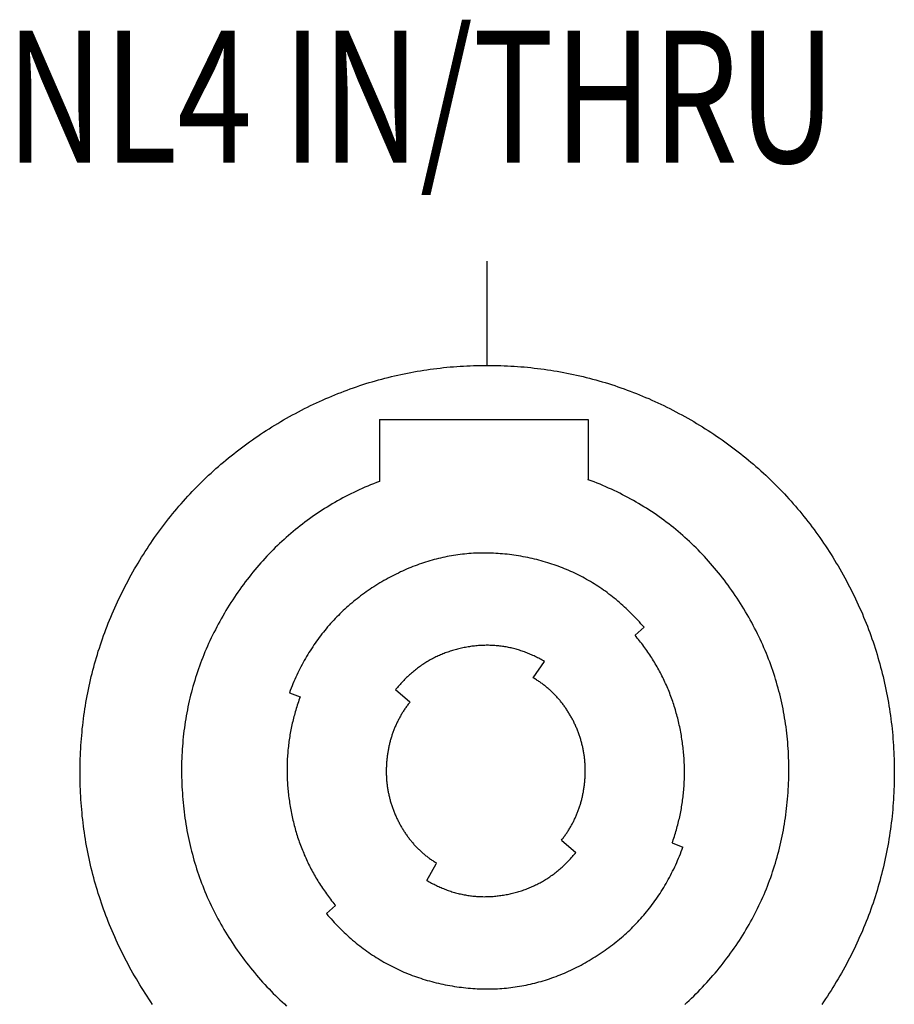
# Model space of a CAD drawing. Extents: x -399 to 3201, y -1452 to 3907.
# Drawn here: x 2567 to 2819, y 192 to 476 of the extents above; entities that cross this region are included whole.
import ezdxf
from ezdxf.enums import TextEntityAlignment as Align

# ---------------------------------------------------------------- set-up
doc = ezdxf.new("R2010")
doc.units = 0
doc.header["$LTSCALE"] = 101.6
doc.layers.add('DATA', color=7, linetype='CONTINUOUS')
doc.styles.get("Standard").update_dxf_attribs({"font": 'txt', "bigfont": 'BIGFONT.SHX'})

msp = doc.modelspace()

# ---------------------------------------------------------------- linework, layer by layer
at = {"layer": 'DATA', "color": 7, "linetype": 'CONTINUOUS'}
for p, q in [((2701.85, 376.12), (2701.85, 406.12)), ((2670.83, 360.57), (2730.87, 360.57)), ((2670.83, 360.57), (2670.83, 342.75)), ((2730.87, 360.57), (2730.87, 343.26)), ((2670.83, 342.88), (2670.83, 342.75)), ((2730.93, 343.24), (2730.87, 343.26)), ((2744.37, 298.48), (2746.96, 300.78)), ((2744.47, 298.36), (2744.47, 298.36)), ((2715.05, 286.26), (2718.34, 290.92)), ((2644.95, 281.97), (2648.05, 280.76)), ((2648.05, 280.76), (2648.05, 280.76)), ((2675.5, 282.88), (2679.64, 279.3)), ((2679.63, 279.29), (2679.64, 279.3)), ((2723.24, 239.59), (2727.37, 236.01)), ((2755.04, 238.74), (2758.12, 237.5)), ((2757.92, 236.92), (2758.12, 237.5)), ((2684.53, 227.97), (2687.21, 232.78)), ((2687.21, 232.78), (2687.3, 232.94)), ((2658.05, 220.95), (2658.22, 220.75)), ((2655.61, 218.46), (2658.22, 220.75))]:
    msp.add_line(p, q, dxfattribs=at)
at = {"layer": 'DATA', "color": 7, "linetype": 'CONTINUOUS', "flags": 128}
for points in [[(2605.62, 192.28), (2605.08, 193.08), (2604.54, 193.88), (2604.01, 194.69), (2603.48, 195.5), (2602.96, 196.32), (2602.45, 197.14), (2601.94, 197.97), (2601.43, 198.81), (2600.94, 199.65), (2600.44, 200.49), (2599.96, 201.34), (2599.48, 202.2), (2599.01, 203.05), (2598.54, 203.91), (2598.09, 204.77), (2597.64, 205.63), (2597.2, 206.49), (2596.77, 207.35), (2596.34, 208.22), (2595.92, 209.09), (2595.51, 209.96), (2595.11, 210.83), (2594.72, 211.71), (2594.33, 212.58), (2593.95, 213.46), (2593.58, 214.34), (2593.22, 215.22), (2592.86, 216.11), (2592.51, 217), (2592.17, 217.89), (2591.84, 218.78), (2591.51, 219.67), (2591.19, 220.57), (2590.88, 221.46), (2590.58, 222.36), (2590.29, 223.26), (2590, 224.17), (2589.72, 225.07), (2589.45, 225.98), (2589.18, 226.89), (2588.93, 227.8), (2588.68, 228.71), (2588.44, 229.63), (2588.2, 230.55), (2587.98, 231.47), (2587.76, 232.39), (2587.55, 233.31), (2587.34, 234.24), (2587.15, 235.17), (2586.96, 236.1), (2586.78, 237.03), (2586.61, 237.96), (2586.44, 238.9), (2586.29, 239.84), (2586.14, 240.78), (2586, 241.72), (2585.86, 242.67), (2585.74, 243.61), (2585.62, 244.56), (2585.51, 245.51), (2585.4, 246.46), (2585.31, 247.42), (2585.22, 248.38), (2585.14, 249.34), (2585.07, 250.3), (2585, 251.26), (2584.94, 252.22), (2584.89, 253.19), (2584.85, 254.16), (2584.82, 255.13), (2584.79, 256.1), (2584.77, 257.08), (2584.76, 258.06), (2584.76, 259.04), (2584.76, 260.02), (2584.77, 260.99), (2584.79, 261.97), (2584.82, 262.94), (2584.85, 263.91), (2584.89, 264.88), (2584.94, 265.85), (2585, 266.81), (2585.07, 267.78), (2585.14, 268.74), (2585.22, 269.7), (2585.31, 270.65), (2585.4, 271.61), (2585.51, 272.56), (2585.62, 273.51), (2585.74, 274.46), (2585.86, 275.41), (2586, 276.35), (2586.14, 277.29), (2586.29, 278.23), (2586.44, 279.17), (2586.61, 280.11), (2586.78, 281.04), (2586.96, 281.98), (2587.15, 282.91), (2587.34, 283.83), (2587.55, 284.76), (2587.76, 285.68), (2587.98, 286.61), (2588.2, 287.53), (2588.44, 288.44), (2588.68, 289.36), (2588.93, 290.27), (2589.18, 291.18), (2589.45, 292.09), (2589.72, 293), (2590, 293.91), (2590.29, 294.81), (2590.58, 295.71), (2590.88, 296.61), (2591.19, 297.51), (2591.51, 298.4), (2591.84, 299.3), (2592.17, 300.19), (2592.51, 301.08), (2592.86, 301.96), (2593.22, 302.85), (2593.58, 303.73), (2593.95, 304.61), (2594.33, 305.49), (2594.72, 306.37), (2595.11, 307.24), (2595.51, 308.12), (2595.92, 308.99), (2596.34, 309.85), (2596.77, 310.72), (2597.2, 311.59), (2597.64, 312.45), (2598.09, 313.31), (2598.54, 314.17), (2599.01, 315.02), (2599.48, 315.88), (2599.96, 316.73), (2600.44, 317.58), (2600.94, 318.43), (2601.43, 319.27), (2601.94, 320.1), (2602.45, 320.93), (2602.96, 321.75), (2603.48, 322.57), (2604.01, 323.39), (2604.54, 324.19), (2605.08, 324.99), (2605.62, 325.79), (2606.17, 326.58), (2606.73, 327.36), (2607.29, 328.14), (2607.85, 328.92), (2608.43, 329.68), (2609, 330.45), (2609.59, 331.2), (2610.17, 331.95), (2610.77, 332.7), (2611.37, 333.44), (2611.97, 334.17), (2612.58, 334.9), (2613.2, 335.62), (2613.82, 336.34), (2614.45, 337.05), (2615.08, 337.76), (2615.72, 338.46), (2616.37, 339.15), (2617.02, 339.84), (2617.67, 340.53), (2618.33, 341.21), (2619, 341.88), (2619.67, 342.54), (2620.35, 343.21), (2621.03, 343.86), (2621.72, 344.51), (2622.42, 345.16), (2623.12, 345.79), (2623.83, 346.43), (2624.54, 347.06), (2625.25, 347.68), (2625.98, 348.29), (2626.71, 348.9), (2627.44, 349.51), (2628.18, 350.11), (2628.93, 350.7), (2629.68, 351.29), (2630.43, 351.87), (2631.19, 352.45), (2631.96, 353.02), (2632.74, 353.59), (2633.51, 354.15), (2634.3, 354.7), (2635.09, 355.25), (2635.89, 355.8), (2636.69, 356.33), (2637.49, 356.87), (2638.31, 357.39), (2639.12, 357.91), (2639.95, 358.43), (2640.78, 358.94), (2641.61, 359.44), (2642.45, 359.94), (2643.3, 360.44), (2643.3, 360.44), (2643.3, 360.44), (2644.15, 360.92), (2645, 361.4), (2645.86, 361.87), (2646.71, 362.33), (2647.57, 362.79), (2648.43, 363.24), (2649.29, 363.68), (2650.16, 364.11), (2651.03, 364.54), (2651.89, 364.95), (2652.76, 365.36), (2653.64, 365.77), (2654.51, 366.16), (2655.39, 366.55), (2656.27, 366.93), (2657.15, 367.3), (2658.03, 367.66), (2658.92, 368.02), (2659.8, 368.37), (2660.69, 368.71), (2661.58, 369.04), (2662.48, 369.37), (2663.37, 369.68), (2664.27, 369.99), (2665.17, 370.3), (2666.07, 370.59), (2666.97, 370.88), (2667.88, 371.16), (2668.79, 371.43), (2669.7, 371.69), (2670.61, 371.95), (2671.52, 372.2), (2672.44, 372.44), (2673.36, 372.67), (2674.28, 372.9), (2675.2, 373.12), (2676.12, 373.33), (2677.05, 373.53), (2677.98, 373.73), (2678.91, 373.92), (2679.84, 374.1), (2680.77, 374.27), (2681.71, 374.43), (2682.65, 374.59), (2683.59, 374.74), (2684.53, 374.88), (2685.47, 375.01), (2686.42, 375.14), (2687.37, 375.26), (2688.32, 375.37), (2689.27, 375.47), (2690.23, 375.57), (2691.18, 375.66), (2692.14, 375.74), (2693.1, 375.81), (2694.07, 375.88), (2695.03, 375.93), (2696, 375.98), (2696.97, 376.03), (2697.94, 376.06), (2698.91, 376.09), (2699.89, 376.11), (2700.87, 376.12), (2701.85, 376.12), (2702.82, 376.12), (2703.8, 376.11), (2704.78, 376.09), (2705.75, 376.06), (2706.72, 376.03), (2707.69, 375.98), (2708.66, 375.93), (2709.62, 375.88), (2710.59, 375.81), (2711.55, 375.74), (2712.51, 375.66), (2713.46, 375.57), (2714.42, 375.47), (2715.37, 375.37), (2716.32, 375.26), (2717.27, 375.14), (2718.22, 375.01), (2719.16, 374.88), (2720.1, 374.74), (2721.04, 374.59), (2721.98, 374.43), (2722.92, 374.27), (2723.85, 374.1), (2724.78, 373.92), (2725.71, 373.73), (2726.64, 373.53), (2727.57, 373.33), (2728.49, 373.12), (2729.42, 372.9), (2730.33, 372.67), (2731.25, 372.44), (2732.17, 372.2), (2733.08, 371.95), (2733.99, 371.69), (2734.9, 371.43), (2735.81, 371.16), (2736.72, 370.88), (2737.62, 370.59), (2738.52, 370.3), (2739.42, 369.99), (2740.32, 369.68), (2741.21, 369.37), (2742.11, 369.04), (2743, 368.71), (2743.89, 368.37), (2744.77, 368.02), (2745.66, 367.66), (2746.54, 367.3), (2747.42, 366.93), (2748.3, 366.55), (2749.18, 366.16), (2750.05, 365.77), (2750.93, 365.36), (2751.8, 364.95), (2752.67, 364.54), (2753.53, 364.11), (2754.4, 363.68), (2755.26, 363.24), (2756.12, 362.79), (2756.98, 362.33), (2757.83, 361.87), (2758.69, 361.4), (2759.54, 360.92), (2760.39, 360.44), (2761.24, 359.94), (2762.08, 359.44), (2762.91, 358.94), (2763.74, 358.43), (2764.57, 357.91), (2765.38, 357.39), (2766.2, 356.87), (2767, 356.33), (2767.8, 355.8), (2768.6, 355.25), (2769.39, 354.7), (2770.18, 354.15), (2770.95, 353.59), (2771.73, 353.02), (2772.5, 352.45), (2773.26, 351.87), (2774.01, 351.29), (2774.77, 350.7), (2775.51, 350.11), (2776.25, 349.51), (2776.98, 348.9), (2777.71, 348.29), (2778.44, 347.68), (2779.15, 347.06), (2779.87, 346.43), (2780.57, 345.79), (2781.27, 345.16), (2781.97, 344.51), (2782.66, 343.86), (2783.34, 343.21), (2784.02, 342.54), (2784.69, 341.88), (2785.36, 341.21), (2786.02, 340.53), (2786.67, 339.84), (2787.32, 339.15), (2787.97, 338.46), (2788.61, 337.76), (2789.24, 337.05), (2789.87, 336.34), (2790.49, 335.62), (2791.11, 334.9), (2791.72, 334.17), (2792.32, 333.44), (2792.92, 332.7), (2793.52, 331.95), (2794.1, 331.2), (2794.69, 330.45), (2795.26, 329.68), (2795.84, 328.92), (2796.4, 328.14), (2796.96, 327.36), (2797.52, 326.58), (2798.07, 325.79), (2798.61, 324.99), (2799.15, 324.19), (2799.68, 323.39), (2800.21, 322.57), (2800.73, 321.75), (2801.24, 320.93), (2801.75, 320.1), (2802.26, 319.27), (2802.76, 318.43), (2803.25, 317.58), (2803.73, 316.73), (2804.21, 315.88), (2804.68, 315.02), (2805.15, 314.17), (2805.6, 313.31), (2806.05, 312.45), (2806.49, 311.59), (2806.92, 310.72), (2807.35, 309.85), (2807.77, 308.99), (2808.18, 308.12), (2808.58, 307.24), (2808.97, 306.37), (2809.36, 305.49), (2809.74, 304.61), (2810.11, 303.73), (2810.48, 302.85), (2810.83, 301.96), (2811.18, 301.08), (2811.52, 300.19), (2811.85, 299.3), (2812.18, 298.4), (2812.5, 297.51), (2812.81, 296.61), (2813.11, 295.71), (2813.4, 294.81), (2813.69, 293.91), (2813.97, 293), (2814.24, 292.09), (2814.51, 291.18), (2814.76, 290.27), (2815.01, 289.36), (2815.25, 288.44), (2815.49, 287.53), (2815.71, 286.61), (2815.93, 285.68), (2816.14, 284.76), (2816.35, 283.83), (2816.54, 282.91), (2816.73, 281.98), (2816.91, 281.04), (2817.08, 280.11), (2817.25, 279.17), (2817.4, 278.23), (2817.55, 277.29), (2817.69, 276.35), (2817.83, 275.41), (2817.95, 274.46), (2818.07, 273.51), (2818.18, 272.56), (2818.29, 271.61), (2818.38, 270.65), (2818.47, 269.7), (2818.55, 268.74), (2818.63, 267.78), (2818.69, 266.81), (2818.75, 265.85), (2818.8, 264.88), (2818.84, 263.91), (2818.87, 262.94), (2818.9, 261.97), (2818.92, 260.99), (2818.93, 260.02), (2818.94, 259.04), (2818.93, 258.06), (2818.92, 257.08), (2818.9, 256.1), (2818.87, 255.13), (2818.84, 254.16), (2818.8, 253.19), (2818.75, 252.22), (2818.69, 251.26), (2818.63, 250.3), (2818.55, 249.34), (2818.47, 248.38), (2818.38, 247.42), (2818.29, 246.46), (2818.18, 245.51), (2818.07, 244.56), (2817.95, 243.61), (2817.83, 242.67), (2817.69, 241.72), (2817.55, 240.78), (2817.4, 239.84), (2817.25, 238.9), (2817.08, 237.96), (2816.91, 237.03), (2816.73, 236.1), (2816.54, 235.17), (2816.35, 234.24), (2816.14, 233.31), (2815.93, 232.39), (2815.71, 231.47), (2815.49, 230.55), (2815.25, 229.63), (2815.01, 228.71), (2814.76, 227.8), (2814.51, 226.89), (2814.24, 225.98), (2813.97, 225.07), (2813.69, 224.17), (2813.4, 223.26), (2813.11, 222.36), (2812.81, 221.46), (2812.5, 220.57), (2812.18, 219.67), (2811.85, 218.78), (2811.52, 217.89), (2811.18, 217), (2810.83, 216.11), (2810.48, 215.22), (2810.11, 214.34), (2809.74, 213.46), (2809.36, 212.58), (2808.97, 211.71), (2808.58, 210.83), (2808.18, 209.96), (2807.77, 209.09), (2807.35, 208.22), (2806.92, 207.35), (2806.49, 206.49), (2806.05, 205.63), (2805.6, 204.77), (2805.15, 203.91), (2804.68, 203.05), (2804.21, 202.2), (2803.73, 201.34), (2803.25, 200.49), (2802.76, 199.65), (2802.26, 198.81), (2801.75, 197.97), (2801.24, 197.14), (2800.73, 196.32), (2800.21, 195.5), (2799.68, 194.69), (2799.15, 193.88), (2798.61, 193.08), (2798.07, 192.28)], [(2670.83, 342.75), (2669.99, 342.42), (2669.15, 342.09), (2668.32, 341.75), (2667.5, 341.41), (2666.68, 341.05), (2665.87, 340.69), (2665.06, 340.33), (2664.26, 339.95), (2663.47, 339.57), (2662.67, 339.18), (2661.89, 338.79), (2661.11, 338.39), (2660.34, 337.98), (2659.57, 337.56), (2658.81, 337.14), (2658.05, 336.71), (2657.3, 336.27), (2656.55, 335.83), (2655.81, 335.38), (2655.07, 334.92), (2654.34, 334.46), (2653.62, 333.99), (2652.9, 333.51), (2652.19, 333.02), (2651.48, 332.53), (2650.78, 332.03), (2650.08, 331.52), (2649.39, 331.01), (2648.7, 330.49), (2648.02, 329.96), (2647.35, 329.43), (2646.68, 328.89), (2646.01, 328.34), (2645.35, 327.79), (2644.7, 327.22), (2644.05, 326.66), (2643.41, 326.08), (2642.78, 325.5), (2642.14, 324.91), (2641.52, 324.31), (2640.9, 323.71), (2640.28, 323.1), (2639.67, 322.48), (2639.07, 321.86), (2638.47, 321.22), (2637.88, 320.59), (2637.29, 319.94), (2636.71, 319.29), (2636.14, 318.63), (2635.56, 317.96), (2635, 317.29), (2634.44, 316.61), (2633.89, 315.92), (2633.34, 315.23), (2632.79, 314.53), (2632.26, 313.82), (2631.72, 313.1), (2631.2, 312.38), (2630.68, 311.65), (2630.16, 310.92), (2629.65, 310.17), (2629.15, 309.43), (2628.65, 308.67), (2628.15, 307.91), (2628.15, 307.91), (2627.66, 307.13), (2627.18, 306.36), (2626.71, 305.59), (2626.25, 304.81), (2625.8, 304.03), (2625.35, 303.25), (2624.92, 302.47), (2624.49, 301.68), (2624.07, 300.89), (2623.66, 300.1), (2623.25, 299.31), (2622.86, 298.51), (2622.47, 297.71), (2622.1, 296.92), (2621.73, 296.11), (2621.37, 295.31), (2621.02, 294.5), (2620.67, 293.69), (2620.34, 292.88), (2620.01, 292.07), (2619.69, 291.25), (2619.39, 290.43), (2619.09, 289.61), (2618.79, 288.79), (2618.51, 287.96), (2618.24, 287.14), (2617.97, 286.31), (2617.71, 285.48), (2617.46, 284.64), (2617.22, 283.8), (2616.99, 282.97), (2616.77, 282.12), (2616.55, 281.28), (2616.34, 280.44), (2616.15, 279.59), (2615.96, 278.74), (2615.77, 277.88), (2615.6, 277.03), (2615.44, 276.17), (2615.28, 275.31), (2615.14, 274.45), (2615, 273.59), (2614.87, 272.72), (2614.75, 271.85), (2614.63, 270.98), (2614.53, 270.11), (2614.43, 269.23), (2614.35, 268.35), (2614.27, 267.47), (2614.2, 266.59), (2614.13, 265.71), (2614.08, 264.82), (2614.04, 263.93), (2614, 263.04), (2613.97, 262.14), (2613.95, 261.25), (2613.94, 260.35), (2613.94, 259.45), (2613.95, 258.54), (2613.96, 257.64), (2613.99, 256.73), (2614.02, 255.82), (2614.06, 254.91), (2614.11, 253.99), (2614.11, 253.99), (2614.17, 253.08), (2614.23, 252.17), (2614.31, 251.26), (2614.39, 250.36), (2614.48, 249.46), (2614.58, 248.56), (2614.68, 247.67), (2614.8, 246.77), (2614.92, 245.89), (2615.05, 245), (2615.19, 244.12), (2615.34, 243.24), (2615.49, 242.37), (2615.66, 241.5), (2615.83, 240.63), (2616.01, 239.76), (2616.2, 238.9), (2616.4, 238.05), (2616.6, 237.19), (2616.82, 236.34), (2617.04, 235.49), (2617.27, 234.65), (2617.5, 233.81), (2617.75, 232.97), (2618, 232.13), (2618.27, 231.3), (2618.54, 230.47), (2618.82, 229.65), (2619.1, 228.83), (2619.4, 228.01), (2619.7, 227.19), (2620.01, 226.38), (2620.33, 225.57), (2620.66, 224.77), (2621, 223.96), (2621.34, 223.17), (2621.7, 222.37), (2622.06, 221.58), (2622.43, 220.79), (2622.8, 220), (2623.19, 219.22), (2623.58, 218.44), (2623.98, 217.67), (2624.39, 216.9), (2624.81, 216.13), (2625.24, 215.36), (2625.67, 214.6), (2626.12, 213.84), (2626.57, 213.08), (2627.03, 212.33), (2627.49, 211.58), (2627.97, 210.84), (2628.45, 210.1), (2628.94, 209.36), (2629.44, 208.62), (2629.95, 207.89), (2630.47, 207.16), (2630.99, 206.43), (2631.53, 205.71), (2632.07, 204.99), (2632.62, 204.27), (2633.18, 203.56), (2633.74, 202.85), (2634.32, 202.15), (2634.32, 202.15), (2634.9, 201.45), (2635.48, 200.75), (2636.07, 200.07), (2636.67, 199.39), (2637.26, 198.72), (2637.87, 198.06), (2638.48, 197.4), (2639.09, 196.75), (2639.71, 196.11), (2640.33, 195.48), (2640.96, 194.86), (2641.59, 194.24), (2642.23, 193.63), (2642.87, 193.03), (2643.51, 192.43), (2644.16, 191.85)], [(2758.65, 192.28), (2759.31, 192.87), (2759.96, 193.47), (2760.6, 194.08), (2761.24, 194.7), (2761.87, 195.33), (2762.5, 195.96), (2763.13, 196.6), (2763.75, 197.25), (2764.37, 197.91), (2764.98, 198.57), (2765.58, 199.24), (2766.19, 199.92), (2766.78, 200.61), (2767.38, 201.3), (2767.96, 202.01), (2767.96, 202.01), (2768.55, 202.72), (2769.12, 203.43), (2769.68, 204.14), (2770.24, 204.86), (2770.79, 205.58), (2771.33, 206.31), (2771.86, 207.04), (2772.38, 207.77), (2772.9, 208.5), (2773.41, 209.24), (2773.9, 209.98), (2774.39, 210.73), (2774.88, 211.48), (2775.35, 212.23), (2775.81, 212.99), (2776.27, 213.75), (2776.72, 214.51), (2777.16, 215.27), (2777.59, 216.04), (2778.02, 216.82), (2778.43, 217.59), (2778.84, 218.37), (2779.24, 219.15), (2779.63, 219.94), (2780.01, 220.73), (2780.38, 221.52), (2780.75, 222.32), (2781.11, 223.12), (2781.46, 223.92), (2781.8, 224.73), (2782.13, 225.53), (2782.45, 226.35), (2782.77, 227.16), (2783.08, 227.98), (2783.38, 228.81), (2783.67, 229.63), (2783.95, 230.46), (2784.22, 231.3), (2784.49, 232.13), (2784.75, 232.97), (2785, 233.81), (2785.24, 234.66), (2785.47, 235.51), (2785.69, 236.36), (2785.91, 237.22), (2786.12, 238.08), (2786.32, 238.94), (2786.51, 239.81), (2786.69, 240.68), (2786.87, 241.56), (2787.03, 242.43), (2787.19, 243.31), (2787.34, 244.2), (2787.48, 245.08), (2787.61, 245.97), (2787.74, 246.87), (2787.86, 247.76), (2787.96, 248.66), (2788.06, 249.57), (2788.16, 250.48), (2788.24, 251.39), (2788.31, 252.3), (2788.38, 253.22), (2788.44, 254.14), (2788.44, 254.14), (2788.49, 255.06), (2788.53, 255.98), (2788.56, 256.89), (2788.59, 257.81), (2788.6, 258.72), (2788.61, 259.63), (2788.61, 260.54), (2788.6, 261.44), (2788.58, 262.34), (2788.55, 263.24), (2788.51, 264.14), (2788.47, 265.04), (2788.41, 265.93), (2788.35, 266.82), (2788.28, 267.71), (2788.2, 268.6), (2788.11, 269.48), (2788.02, 270.36), (2787.91, 271.24), (2787.8, 272.12), (2787.67, 272.99), (2787.54, 273.86), (2787.4, 274.73), (2787.25, 275.6), (2787.09, 276.47), (2786.93, 277.33), (2786.75, 278.19), (2786.57, 279.05), (2786.38, 279.9), (2786.18, 280.76), (2785.97, 281.61), (2785.75, 282.45), (2785.52, 283.3), (2785.29, 284.14), (2785.05, 284.99), (2784.79, 285.83), (2784.53, 286.66), (2784.26, 287.5), (2783.98, 288.33), (2783.7, 289.16), (2783.4, 289.99), (2783.1, 290.81), (2782.78, 291.64), (2782.46, 292.46), (2782.13, 293.27), (2781.79, 294.09), (2781.45, 294.9), (2781.09, 295.71), (2780.72, 296.52), (2780.35, 297.33), (2779.97, 298.13), (2779.58, 298.94), (2779.18, 299.74), (2778.77, 300.53), (2778.35, 301.33), (2777.93, 302.12), (2777.5, 302.91), (2777.05, 303.7), (2776.6, 304.48), (2776.14, 305.27), (2775.67, 306.05), (2775.2, 306.83), (2774.71, 307.6), (2774.22, 308.38), (2774.22, 308.38), (2773.72, 309.14), (2773.21, 309.91), (2772.7, 310.66), (2772.18, 311.41), (2771.65, 312.15), (2771.12, 312.88), (2770.59, 313.61), (2770.05, 314.33), (2769.5, 315.04), (2768.95, 315.75), (2768.4, 316.44), (2767.83, 317.13), (2767.26, 317.82), (2766.69, 318.49), (2766.11, 319.16), (2765.53, 319.83), (2764.94, 320.48), (2764.34, 321.13), (2763.74, 321.77), (2763.13, 322.4), (2762.52, 323.03), (2761.9, 323.65), (2761.28, 324.26), (2760.65, 324.87), (2760.02, 325.46), (2759.37, 326.06), (2758.73, 326.64), (2758.08, 327.22), (2757.42, 327.79), (2756.76, 328.35), (2756.09, 328.9), (2755.42, 329.45), (2754.74, 329.99), (2754.05, 330.53), (2753.36, 331.05), (2752.67, 331.57), (2751.97, 332.09), (2751.26, 332.59), (2750.55, 333.09), (2749.83, 333.58), (2749.1, 334.07), (2748.38, 334.54), (2747.64, 335.01), (2746.9, 335.48), (2746.16, 335.93), (2745.4, 336.38), (2744.65, 336.82), (2743.88, 337.26), (2743.12, 337.68), (2742.34, 338.1), (2741.56, 338.52), (2740.78, 338.92), (2739.99, 339.32), (2739.19, 339.71), (2738.39, 340.1), (2737.59, 340.47), (2736.77, 340.84), (2735.96, 341.21), (2735.13, 341.56), (2734.3, 341.91), (2733.47, 342.25), (2732.63, 342.59), (2731.78, 342.92), (2730.93, 343.24), (2730.93, 343.24)], [(2746.96, 300.79), (2746.51, 301.31), (2746.06, 301.82), (2745.61, 302.33), (2745.15, 302.83), (2744.69, 303.32), (2744.23, 303.81), (2743.76, 304.29), (2743.29, 304.77), (2742.82, 305.24), (2742.34, 305.7), (2741.86, 306.15), (2741.38, 306.6), (2740.89, 307.05), (2740.4, 307.48), (2739.91, 307.91), (2739.41, 308.34), (2738.91, 308.76), (2738.4, 309.17), (2737.9, 309.57), (2737.38, 309.97), (2736.87, 310.36), (2736.35, 310.75), (2735.83, 311.13), (2735.31, 311.5), (2734.78, 311.87), (2734.25, 312.23), (2733.71, 312.58), (2733.17, 312.93), (2732.63, 313.27), (2732.09, 313.61), (2731.54, 313.94), (2730.99, 314.26), (2730.43, 314.57), (2729.87, 314.88), (2729.31, 315.19), (2728.75, 315.48), (2728.18, 315.77), (2727.61, 316.06), (2727.03, 316.34), (2726.45, 316.61), (2725.87, 316.87), (2725.28, 317.13), (2724.69, 317.38), (2724.1, 317.63), (2723.51, 317.87), (2722.91, 318.1), (2722.3, 318.33), (2721.7, 318.55), (2721.09, 318.76), (2720.48, 318.97), (2719.86, 319.17), (2719.24, 319.37), (2718.62, 319.56), (2717.99, 319.74), (2717.36, 319.91), (2716.73, 320.08), (2716.09, 320.25), (2715.45, 320.4), (2714.81, 320.55), (2714.16, 320.7), (2713.51, 320.84), (2712.86, 320.97), (2712.2, 321.09), (2711.54, 321.21), (2711.54, 321.21), (2710.88, 321.32), (2710.21, 321.43), (2709.55, 321.53), (2708.89, 321.62), (2708.24, 321.7), (2707.58, 321.78), (2706.92, 321.85), (2706.27, 321.91), (2705.62, 321.96), (2704.96, 322.01), (2704.31, 322.05), (2703.66, 322.08), (2703.02, 322.11), (2702.37, 322.13), (2701.72, 322.14), (2701.08, 322.14), (2700.43, 322.14), (2699.79, 322.13), (2699.15, 322.11), (2698.51, 322.09), (2697.87, 322.06), (2697.23, 322.02), (2696.6, 321.97), (2695.96, 321.92), (2695.33, 321.86), (2694.7, 321.79), (2694.07, 321.71), (2693.44, 321.63), (2692.81, 321.54), (2692.18, 321.44), (2691.55, 321.34), (2690.93, 321.23), (2690.3, 321.11), (2689.68, 320.99), (2689.06, 320.85), (2688.44, 320.71), (2687.82, 320.57), (2687.2, 320.41), (2686.59, 320.25), (2685.97, 320.08), (2685.36, 319.91), (2684.74, 319.72), (2684.13, 319.53), (2683.52, 319.34), (2682.91, 319.13), (2682.3, 318.92), (2681.7, 318.7), (2681.09, 318.47), (2680.49, 318.24), (2679.88, 318), (2679.28, 317.75), (2678.68, 317.5), (2678.08, 317.23), (2677.48, 316.97), (2676.88, 316.69), (2676.29, 316.4), (2675.69, 316.11), (2675.1, 315.82), (2674.51, 315.51), (2673.92, 315.2), (2673.33, 314.88), (2672.74, 314.55), (2672.15, 314.22), (2671.56, 313.87), (2671.56, 313.87), (2670.98, 313.53), (2670.4, 313.18), (2669.83, 312.82), (2669.26, 312.46), (2668.7, 312.09), (2668.15, 311.72), (2667.6, 311.34), (2667.05, 310.96), (2666.51, 310.58), (2665.97, 310.18), (2665.44, 309.79), (2664.92, 309.39), (2664.4, 308.98), (2663.89, 308.57), (2663.38, 308.16), (2662.87, 307.74), (2662.38, 307.32), (2661.88, 306.89), (2661.4, 306.45), (2660.91, 306.01), (2660.44, 305.57), (2659.97, 305.12), (2659.5, 304.67), (2659.04, 304.21), (2658.58, 303.75), (2658.13, 303.28), (2657.69, 302.81), (2657.25, 302.33), (2656.81, 301.85), (2656.38, 301.37), (2655.96, 300.87), (2655.54, 300.38), (2655.13, 299.88), (2654.72, 299.37), (2654.32, 298.86), (2653.92, 298.35), (2653.53, 297.83), (2653.14, 297.3), (2652.76, 296.77), (2652.39, 296.24), (2652.02, 295.7), (2651.65, 295.15), (2651.29, 294.61), (2650.93, 294.05), (2650.59, 293.49), (2650.24, 292.93), (2649.9, 292.36), (2649.57, 291.79), (2649.24, 291.21), (2648.92, 290.63), (2648.6, 290.04), (2648.29, 289.45), (2647.98, 288.85), (2647.68, 288.25), (2647.38, 287.65), (2647.09, 287.03), (2646.8, 286.42), (2646.52, 285.8), (2646.25, 285.17), (2645.98, 284.54), (2645.71, 283.91), (2645.46, 283.27), (2645.2, 282.62), (2644.95, 281.97), (2644.95, 281.97)], [(2755.04, 238.74), (2755.21, 239.21), (2755.37, 239.68), (2755.53, 240.15), (2755.68, 240.62), (2755.83, 241.09), (2755.98, 241.57), (2756.12, 242.04), (2756.25, 242.51), (2756.39, 242.98), (2756.52, 243.46), (2756.64, 243.93), (2756.77, 244.41), (2756.88, 244.88), (2757, 245.36), (2757.11, 245.83), (2757.21, 246.31), (2757.32, 246.79), (2757.42, 247.26), (2757.51, 247.74), (2757.6, 248.22), (2757.69, 248.7), (2757.77, 249.17), (2757.85, 249.65), (2757.92, 250.13), (2757.99, 250.61), (2758.06, 251.09), (2758.12, 251.57), (2758.18, 252.05), (2758.24, 252.54), (2758.29, 253.02), (2758.34, 253.5), (2758.38, 253.98), (2758.42, 254.47), (2758.45, 254.95), (2758.49, 255.43), (2758.51, 255.92), (2758.54, 256.4), (2758.56, 256.89), (2758.57, 257.37), (2758.58, 257.86), (2758.59, 258.34), (2758.6, 258.83), (2758.6, 259.32), (2758.59, 259.81), (2758.58, 260.29), (2758.57, 260.78), (2758.56, 261.27), (2758.54, 261.76), (2758.51, 262.25), (2758.49, 262.74), (2758.46, 263.23), (2758.42, 263.72), (2758.38, 264.21), (2758.34, 264.7), (2758.29, 265.2), (2758.24, 265.69), (2758.18, 266.18), (2758.12, 266.67), (2758.06, 267.17), (2757.99, 267.66), (2757.92, 268.16), (2757.85, 268.65), (2757.77, 269.15), (2757.69, 269.64), (2757.69, 269.64), (2757.69, 269.64), (2757.69, 269.64), (2757.69, 269.64), (2757.6, 270.15), (2757.51, 270.66), (2757.41, 271.17), (2757.31, 271.67), (2757.21, 272.17), (2757.1, 272.67), (2756.99, 273.17), (2756.87, 273.67), (2756.75, 274.16), (2756.63, 274.66), (2756.5, 275.15), (2756.37, 275.64), (2756.24, 276.12), (2756.1, 276.61), (2755.96, 277.09), (2755.81, 277.58), (2755.66, 278.06), (2755.51, 278.53), (2755.35, 279.01), (2755.19, 279.48), (2755.03, 279.96), (2754.86, 280.43), (2754.68, 280.89), (2754.51, 281.36), (2754.33, 281.83), (2754.15, 282.29), (2753.96, 282.75), (2753.77, 283.21), (2753.57, 283.67), (2753.37, 284.12), (2753.17, 284.57), (2752.97, 285.03), (2752.76, 285.48), (2752.54, 285.92), (2752.32, 286.37), (2752.1, 286.81), (2751.88, 287.26), (2751.65, 287.7), (2751.42, 288.13), (2751.18, 288.57), (2750.94, 289), (2750.7, 289.44), (2750.45, 289.87), (2750.2, 290.3), (2749.94, 290.72), (2749.68, 291.15), (2749.42, 291.57), (2749.15, 291.99), (2748.88, 292.41), (2748.61, 292.83), (2748.33, 293.25), (2748.05, 293.66), (2747.76, 294.07), (2747.47, 294.48), (2747.18, 294.89), (2746.88, 295.3), (2746.58, 295.7), (2746.28, 296.1), (2745.97, 296.51), (2745.66, 296.9), (2745.34, 297.3), (2745.02, 297.7), (2744.7, 298.09), (2744.37, 298.48), (2744.37, 298.48)], [(2718.34, 290.92), (2718.01, 291.12), (2717.67, 291.31), (2717.34, 291.5), (2717, 291.68), (2716.66, 291.86), (2716.32, 292.04), (2715.99, 292.21), (2715.65, 292.37), (2715.31, 292.54), (2714.97, 292.7), (2714.62, 292.85), (2714.28, 293), (2713.94, 293.15), (2713.6, 293.29), (2713.25, 293.42), (2712.91, 293.56), (2712.56, 293.69), (2712.22, 293.81), (2711.87, 293.93), (2711.52, 294.05), (2711.17, 294.16), (2710.82, 294.27), (2710.48, 294.37), (2710.13, 294.47), (2709.77, 294.57), (2709.42, 294.66), (2709.07, 294.74), (2708.72, 294.83), (2708.36, 294.91), (2708.01, 294.98), (2707.66, 295.05), (2707.3, 295.12), (2706.94, 295.18), (2706.59, 295.24), (2706.23, 295.29), (2705.87, 295.34), (2705.51, 295.38), (2705.15, 295.42), (2704.79, 295.46), (2704.43, 295.49), (2704.07, 295.52), (2703.71, 295.54), (2703.35, 295.56), (2702.98, 295.58), (2702.62, 295.59), (2702.26, 295.6), (2701.89, 295.6), (2701.52, 295.6), (2701.16, 295.59), (2700.79, 295.58), (2700.42, 295.57), (2700.05, 295.55), (2699.68, 295.53), (2699.31, 295.5), (2698.94, 295.47), (2698.57, 295.44), (2698.2, 295.4), (2697.83, 295.35), (2697.45, 295.31), (2697.08, 295.25), (2696.71, 295.2), (2696.33, 295.14), (2695.95, 295.07), (2695.58, 295), (2695.58, 295), (2695.2, 294.93), (2694.83, 294.85), (2694.46, 294.77), (2694.09, 294.69), (2693.72, 294.6), (2693.35, 294.51), (2692.99, 294.42), (2692.63, 294.32), (2692.27, 294.22), (2691.91, 294.11), (2691.55, 294), (2691.2, 293.89), (2690.84, 293.77), (2690.49, 293.65), (2690.15, 293.53), (2689.8, 293.4), (2689.45, 293.26), (2689.11, 293.13), (2688.77, 292.99), (2688.43, 292.85), (2688.1, 292.7), (2687.76, 292.55), (2687.43, 292.4), (2687.1, 292.24), (2686.77, 292.08), (2686.44, 291.91), (2686.12, 291.74), (2685.8, 291.57), (2685.48, 291.39), (2685.16, 291.21), (2684.84, 291.03), (2684.53, 290.84), (2684.21, 290.65), (2683.9, 290.45), (2683.59, 290.26), (2683.29, 290.05), (2682.98, 289.85), (2682.68, 289.64), (2682.38, 289.42), (2682.08, 289.21), (2681.78, 288.99), (2681.49, 288.76), (2681.19, 288.53), (2680.9, 288.3), (2680.61, 288.06), (2680.33, 287.82), (2680.04, 287.58), (2679.76, 287.33), (2679.48, 287.08), (2679.2, 286.83), (2678.92, 286.57), (2678.65, 286.31), (2678.37, 286.04), (2678.1, 285.77), (2677.83, 285.5), (2677.56, 285.23), (2677.3, 284.95), (2677.04, 284.66), (2676.77, 284.37), (2676.51, 284.08), (2676.26, 283.79), (2676, 283.49), (2675.75, 283.19), (2675.5, 282.88), (2675.5, 282.88)], [(2723.24, 239.59), (2723.41, 239.81), (2723.58, 240.03), (2723.75, 240.25), (2723.91, 240.47), (2724.08, 240.69), (2724.24, 240.92), (2724.4, 241.14), (2724.55, 241.36), (2724.71, 241.59), (2724.86, 241.82), (2725.01, 242.05), (2725.16, 242.28), (2725.3, 242.51), (2725.45, 242.74), (2725.59, 242.97), (2725.73, 243.2), (2725.86, 243.44), (2726, 243.68), (2726.13, 243.91), (2726.26, 244.15), (2726.39, 244.39), (2726.52, 244.63), (2726.64, 244.87), (2726.76, 245.11), (2726.88, 245.35), (2727, 245.6), (2727.11, 245.84), (2727.23, 246.09), (2727.34, 246.34), (2727.45, 246.58), (2727.55, 246.83), (2727.66, 247.08), (2727.76, 247.33), (2727.86, 247.59), (2727.96, 247.84), (2728.05, 248.09), (2728.14, 248.35), (2728.24, 248.6), (2728.32, 248.86), (2728.41, 249.12), (2728.5, 249.38), (2728.58, 249.64), (2728.66, 249.9), (2728.74, 250.16), (2728.81, 250.43), (2728.88, 250.69), (2728.96, 250.96), (2729.02, 251.22), (2729.09, 251.49), (2729.16, 251.76), (2729.22, 252.03), (2729.28, 252.3), (2729.34, 252.57), (2729.39, 252.84), (2729.45, 253.12), (2729.5, 253.39), (2729.55, 253.67), (2729.59, 253.94), (2729.64, 254.22), (2729.68, 254.5), (2729.72, 254.78), (2729.76, 255.06), (2729.8, 255.34), (2729.83, 255.62), (2729.83, 255.62), (2729.86, 255.92), (2729.89, 256.21), (2729.92, 256.5), (2729.94, 256.79), (2729.97, 257.08), (2729.99, 257.36), (2730, 257.65), (2730.02, 257.94), (2730.03, 258.23), (2730.04, 258.51), (2730.05, 258.8), (2730.05, 259.09), (2730.06, 259.37), (2730.06, 259.66), (2730.05, 259.94), (2730.05, 260.23), (2730.04, 260.51), (2730.03, 260.79), (2730.02, 261.08), (2730, 261.36), (2729.99, 261.64), (2729.97, 261.92), (2729.94, 262.2), (2729.92, 262.48), (2729.89, 262.76), (2729.86, 263.04), (2729.83, 263.32), (2729.79, 263.6), (2729.76, 263.88), (2729.72, 264.16), (2729.67, 264.43), (2729.63, 264.71), (2729.58, 264.99), (2729.53, 265.26), (2729.48, 265.54), (2729.43, 265.81), (2729.37, 266.09), (2729.31, 266.36), (2729.25, 266.63), (2729.18, 266.91), (2729.11, 267.18), (2729.04, 267.45), (2728.97, 267.72), (2728.9, 267.99), (2728.82, 268.26), (2728.74, 268.53), (2728.66, 268.8), (2728.57, 269.07), (2728.48, 269.34), (2728.39, 269.61), (2728.3, 269.88), (2728.21, 270.15), (2728.11, 270.41), (2728.01, 270.68), (2727.91, 270.95), (2727.8, 271.21), (2727.69, 271.48), (2727.58, 271.74), (2727.47, 272), (2727.36, 272.27), (2727.24, 272.53), (2727.12, 272.79), (2727, 273.06), (2726.87, 273.32), (2726.87, 273.32), (2726.74, 273.58), (2726.62, 273.84), (2726.48, 274.1), (2726.35, 274.35), (2726.22, 274.6), (2726.08, 274.85), (2725.94, 275.1), (2725.8, 275.35), (2725.66, 275.6), (2725.52, 275.84), (2725.37, 276.08), (2725.23, 276.32), (2725.08, 276.56), (2724.93, 276.8), (2724.77, 277.03), (2724.62, 277.27), (2724.46, 277.5), (2724.3, 277.73), (2724.14, 277.95), (2723.98, 278.18), (2723.82, 278.4), (2723.65, 278.62), (2723.49, 278.84), (2723.32, 279.06), (2723.15, 279.28), (2722.97, 279.49), (2722.8, 279.71), (2722.62, 279.92), (2722.44, 280.12), (2722.26, 280.33), (2722.08, 280.54), (2721.9, 280.74), (2721.71, 280.94), (2721.53, 281.14), (2721.34, 281.34), (2721.15, 281.53), (2720.95, 281.73), (2720.76, 281.92), (2720.56, 282.11), (2720.36, 282.3), (2720.16, 282.48), (2719.96, 282.67), (2719.76, 282.85), (2719.55, 283.03), (2719.34, 283.21), (2719.13, 283.39), (2718.92, 283.56), (2718.71, 283.74), (2718.5, 283.91), (2718.28, 284.08), (2718.06, 284.25), (2717.84, 284.41), (2717.62, 284.58), (2717.39, 284.74), (2717.17, 284.9), (2716.94, 285.06), (2716.71, 285.21), (2716.48, 285.37), (2716.25, 285.52), (2716.01, 285.67), (2715.77, 285.82), (2715.54, 285.97), (2715.3, 286.12), (2715.05, 286.26), (2715.05, 286.26)], [(2648.05, 280.76), (2647.87, 280.28), (2647.71, 279.81), (2647.55, 279.34), (2647.39, 278.87), (2647.23, 278.4), (2647.08, 277.92), (2646.93, 277.45), (2646.79, 276.98), (2646.65, 276.5), (2646.52, 276.03), (2646.39, 275.55), (2646.26, 275.08), (2646.13, 274.6), (2646.02, 274.13), (2645.9, 273.65), (2645.79, 273.17), (2645.68, 272.7), (2645.58, 272.22), (2645.48, 271.74), (2645.38, 271.26), (2645.29, 270.78), (2645.2, 270.3), (2645.12, 269.82), (2645.04, 269.34), (2644.96, 268.86), (2644.89, 268.38), (2644.83, 267.9), (2644.76, 267.42), (2644.7, 266.93), (2644.65, 266.45), (2644.59, 265.97), (2644.55, 265.48), (2644.5, 265), (2644.46, 264.51), (2644.42, 264.03), (2644.39, 263.54), (2644.36, 263.06), (2644.34, 262.57), (2644.32, 262.08), (2644.3, 261.6), (2644.29, 261.11), (2644.28, 260.62), (2644.28, 260.13), (2644.28, 259.64), (2644.28, 259.15), (2644.29, 258.66), (2644.3, 258.17), (2644.31, 257.68), (2644.33, 257.19), (2644.36, 256.7), (2644.38, 256.21), (2644.41, 255.71), (2644.45, 255.22), (2644.49, 254.73), (2644.53, 254.23), (2644.58, 253.74), (2644.63, 253.25), (2644.68, 252.75), (2644.74, 252.26), (2644.81, 251.76), (2644.87, 251.26), (2644.94, 250.77), (2645.02, 250.27), (2645.1, 249.77), (2645.1, 249.77), (2645.18, 249.27), (2645.27, 248.76), (2645.36, 248.26), (2645.45, 247.75), (2645.55, 247.25), (2645.66, 246.76), (2645.76, 246.26), (2645.87, 245.77), (2645.99, 245.27), (2646.1, 244.78), (2646.23, 244.29), (2646.35, 243.8), (2646.48, 243.32), (2646.61, 242.84), (2646.75, 242.35), (2646.89, 241.87), (2647.04, 241.39), (2647.18, 240.92), (2647.33, 240.44), (2647.49, 239.97), (2647.65, 239.5), (2647.81, 239.03), (2647.98, 238.56), (2648.15, 238.1), (2648.32, 237.63), (2648.5, 237.17), (2648.68, 236.71), (2648.87, 236.25), (2649.06, 235.8), (2649.25, 235.34), (2649.45, 234.89), (2649.65, 234.44), (2649.85, 233.99), (2650.06, 233.54), (2650.27, 233.09), (2650.49, 232.65), (2650.71, 232.21), (2650.93, 231.77), (2651.16, 231.33), (2651.39, 230.89), (2651.62, 230.46), (2651.86, 230.02), (2652.1, 229.59), (2652.35, 229.16), (2652.6, 228.73), (2652.85, 228.31), (2653.11, 227.88), (2653.37, 227.46), (2653.63, 227.04), (2653.9, 226.62), (2654.17, 226.21), (2654.45, 225.79), (2654.73, 225.38), (2655.01, 224.97), (2655.3, 224.56), (2655.59, 224.15), (2655.88, 223.74), (2656.18, 223.34), (2656.48, 222.94), (2656.79, 222.54), (2657.1, 222.14), (2657.41, 221.74), (2657.73, 221.34), (2658.05, 220.95), (2658.05, 220.95)], [(2679.63, 279.29), (2679.46, 279.07), (2679.29, 278.85), (2679.12, 278.63), (2678.96, 278.41), (2678.79, 278.19), (2678.63, 277.97), (2678.47, 277.74), (2678.32, 277.52), (2678.16, 277.29), (2678.01, 277.06), (2677.86, 276.83), (2677.71, 276.6), (2677.57, 276.37), (2677.42, 276.14), (2677.28, 275.91), (2677.14, 275.67), (2677, 275.44), (2676.87, 275.2), (2676.74, 274.97), (2676.6, 274.73), (2676.48, 274.49), (2676.35, 274.25), (2676.23, 274.01), (2676.1, 273.76), (2675.99, 273.52), (2675.87, 273.28), (2675.75, 273.03), (2675.64, 272.79), (2675.53, 272.54), (2675.42, 272.29), (2675.31, 272.04), (2675.21, 271.79), (2675.11, 271.54), (2675.01, 271.29), (2674.91, 271.03), (2674.82, 270.78), (2674.72, 270.52), (2674.63, 270.27), (2674.54, 270.01), (2674.46, 269.75), (2674.37, 269.49), (2674.29, 269.23), (2674.21, 268.97), (2674.13, 268.71), (2674.06, 268.44), (2673.98, 268.18), (2673.91, 267.91), (2673.84, 267.65), (2673.78, 267.38), (2673.71, 267.11), (2673.65, 266.84), (2673.59, 266.57), (2673.53, 266.3), (2673.47, 266.02), (2673.42, 265.75), (2673.37, 265.47), (2673.32, 265.2), (2673.27, 264.92), (2673.23, 264.64), (2673.19, 264.36), (2673.15, 264.08), (2673.11, 263.8), (2673.07, 263.52), (2673.04, 263.24), (2673.04, 263.24), (2673.04, 263.24), (2673.01, 262.95), (2672.98, 262.65), (2672.95, 262.36), (2672.92, 262.07), (2672.9, 261.78), (2672.88, 261.5), (2672.86, 261.21), (2672.85, 260.92), (2672.84, 260.63), (2672.83, 260.34), (2672.82, 260.06), (2672.82, 259.77), (2672.81, 259.48), (2672.81, 259.2), (2672.82, 258.91), (2672.82, 258.63), (2672.83, 258.35), (2672.84, 258.06), (2672.85, 257.78), (2672.87, 257.5), (2672.89, 257.21), (2672.91, 256.93), (2672.93, 256.65), (2672.95, 256.37), (2672.98, 256.09), (2673.01, 255.81), (2673.04, 255.53), (2673.08, 255.25), (2673.12, 254.97), (2673.16, 254.7), (2673.2, 254.42), (2673.25, 254.14), (2673.29, 253.87), (2673.34, 253.59), (2673.4, 253.31), (2673.45, 253.04), (2673.51, 252.76), (2673.57, 252.49), (2673.63, 252.22), (2673.7, 251.94), (2673.77, 251.67), (2673.84, 251.4), (2673.91, 251.13), (2673.98, 250.85), (2674.06, 250.58), (2674.14, 250.31), (2674.23, 250.04), (2674.31, 249.77), (2674.4, 249.5), (2674.49, 249.24), (2674.58, 248.97), (2674.68, 248.7), (2674.78, 248.43), (2674.88, 248.17), (2674.98, 247.9), (2675.08, 247.63), (2675.19, 247.37), (2675.3, 247.1), (2675.42, 246.84), (2675.53, 246.58), (2675.65, 246.31), (2675.77, 246.05), (2675.89, 245.79), (2676.02, 245.53), (2676.02, 245.53), (2676.02, 245.53), (2676.14, 245.27), (2676.27, 245.03), (2676.39, 244.78), (2676.52, 244.53), (2676.65, 244.29), (2676.78, 244.05), (2676.91, 243.8), (2677.05, 243.57), (2677.18, 243.33), (2677.32, 243.09), (2677.46, 242.86), (2677.6, 242.63), (2677.75, 242.4), (2677.89, 242.17), (2678.04, 241.94), (2678.19, 241.72), (2678.34, 241.49), (2678.49, 241.27), (2678.64, 241.05), (2678.8, 240.83), (2678.95, 240.62), (2679.11, 240.4), (2679.27, 240.19), (2679.43, 239.98), (2679.6, 239.77), (2679.76, 239.56), (2679.93, 239.35), (2680.1, 239.15), (2680.27, 238.94), (2680.44, 238.74), (2680.61, 238.54), (2680.79, 238.35), (2680.97, 238.15), (2681.15, 237.96), (2681.33, 237.76), (2681.51, 237.57), (2681.69, 237.38), (2681.88, 237.2), (2682.06, 237.01), (2682.25, 236.83), (2682.44, 236.65), (2682.64, 236.47), (2682.83, 236.29), (2683.03, 236.11), (2683.22, 235.94), (2683.42, 235.76), (2683.62, 235.59), (2683.83, 235.42), (2684.03, 235.25), (2684.24, 235.09), (2684.44, 234.92), (2684.65, 234.76), (2684.86, 234.6), (2685.08, 234.44), (2685.29, 234.28), (2685.51, 234.12), (2685.72, 233.97), (2685.94, 233.82), (2686.17, 233.67), (2686.39, 233.52), (2686.61, 233.37), (2686.84, 233.22), (2687.07, 233.08), (2687.3, 232.94), (2687.3, 232.94)], [(2655.61, 218.46), (2656.05, 217.93), (2656.5, 217.41), (2656.96, 216.9), (2657.41, 216.39), (2657.87, 215.89), (2658.33, 215.4), (2658.8, 214.91), (2659.27, 214.43), (2659.74, 213.96), (2660.22, 213.49), (2660.7, 213.03), (2661.18, 212.57), (2661.67, 212.12), (2662.16, 211.68), (2662.66, 211.24), (2663.15, 210.81), (2663.65, 210.39), (2664.16, 209.97), (2664.67, 209.56), (2665.18, 209.16), (2665.69, 208.76), (2666.21, 208.37), (2666.73, 207.98), (2667.26, 207.61), (2667.79, 207.23), (2668.32, 206.87), (2668.85, 206.51), (2669.39, 206.16), (2669.93, 205.81), (2670.48, 205.47), (2671.03, 205.14), (2671.58, 204.81), (2672.14, 204.49), (2672.7, 204.17), (2673.26, 203.86), (2673.83, 203.56), (2674.4, 203.27), (2674.97, 202.98), (2675.55, 202.7), (2676.13, 202.42), (2676.71, 202.15), (2677.3, 201.89), (2677.89, 201.63), (2678.49, 201.38), (2679.08, 201.14), (2679.69, 200.9), (2680.29, 200.67), (2680.9, 200.44), (2681.51, 200.23), (2682.12, 200.01), (2682.74, 199.81), (2683.37, 199.61), (2683.99, 199.42), (2684.62, 199.23), (2685.25, 199.05), (2685.89, 198.88), (2686.53, 198.71), (2687.17, 198.55), (2687.82, 198.4), (2688.47, 198.25), (2689.12, 198.11), (2689.78, 197.97), (2690.44, 197.84), (2691.1, 197.72), (2691.1, 197.72), (2691.76, 197.61), (2692.43, 197.5), (2693.09, 197.4), (2693.75, 197.31), (2694.41, 197.22), (2695.07, 197.14), (2695.73, 197.07), (2696.38, 197), (2697.04, 196.95), (2697.69, 196.9), (2698.34, 196.85), (2699, 196.82), (2699.65, 196.79), (2700.29, 196.77), (2700.94, 196.76), (2701.59, 196.75), (2702.23, 196.75), (2702.88, 196.76), (2703.52, 196.77), (2704.16, 196.8), (2704.8, 196.83), (2705.44, 196.86), (2706.08, 196.91), (2706.72, 196.96), (2707.35, 197.02), (2707.99, 197.08), (2708.62, 197.16), (2709.25, 197.24), (2709.88, 197.32), (2710.51, 197.42), (2711.14, 197.52), (2711.77, 197.63), (2712.4, 197.75), (2713.02, 197.87), (2713.64, 198), (2714.27, 198.14), (2714.89, 198.29), (2715.51, 198.44), (2716.13, 198.6), (2716.74, 198.77), (2717.36, 198.94), (2717.98, 199.12), (2718.59, 199.31), (2719.2, 199.51), (2719.81, 199.71), (2720.42, 199.92), (2721.03, 200.14), (2721.64, 200.37), (2722.25, 200.6), (2722.85, 200.84), (2723.46, 201.09), (2724.06, 201.34), (2724.66, 201.6), (2725.26, 201.87), (2725.86, 202.15), (2726.46, 202.43), (2727.06, 202.72), (2727.65, 203.02), (2728.25, 203.32), (2728.84, 203.64), (2729.43, 203.96), (2730.03, 204.28), (2730.61, 204.62), (2731.2, 204.96), (2731.2, 204.96), (2731.79, 205.3), (2732.37, 205.66), (2732.94, 206.01), (2733.51, 206.38), (2734.08, 206.74), (2734.64, 207.11), (2735.19, 207.49), (2735.74, 207.87), (2736.28, 208.26), (2736.82, 208.65), (2737.35, 209.04), (2737.88, 209.44), (2738.4, 209.85), (2738.91, 210.26), (2739.42, 210.67), (2739.93, 211.09), (2740.43, 211.52), (2740.92, 211.95), (2741.41, 212.38), (2741.9, 212.82), (2742.38, 213.26), (2742.85, 213.71), (2743.32, 214.17), (2743.78, 214.63), (2744.24, 215.09), (2744.69, 215.56), (2745.14, 216.03), (2745.58, 216.51), (2746.01, 216.99), (2746.44, 217.48), (2746.87, 217.97), (2747.29, 218.47), (2747.7, 218.97), (2748.11, 219.47), (2748.52, 219.99), (2748.92, 220.5), (2749.31, 221.02), (2749.7, 221.55), (2750.08, 222.08), (2750.46, 222.62), (2750.83, 223.16), (2751.2, 223.7), (2751.56, 224.25), (2751.92, 224.81), (2752.27, 225.37), (2752.61, 225.93), (2752.95, 226.5), (2753.29, 227.07), (2753.62, 227.65), (2753.94, 228.24), (2754.26, 228.83), (2754.57, 229.42), (2754.88, 230.02), (2755.18, 230.62), (2755.48, 231.23), (2755.77, 231.84), (2756.06, 232.46), (2756.34, 233.08), (2756.62, 233.71), (2756.89, 234.34), (2757.15, 234.98), (2757.41, 235.62), (2757.67, 236.27), (2757.92, 236.92), (2757.92, 236.92)], [(2684.53, 227.97), (2684.86, 227.77), (2685.2, 227.58), (2685.53, 227.39), (2685.87, 227.21), (2686.21, 227.03), (2686.55, 226.86), (2686.88, 226.68), (2687.22, 226.52), (2687.56, 226.36), (2687.91, 226.2), (2688.25, 226.04), (2688.59, 225.89), (2688.93, 225.75), (2689.27, 225.61), (2689.62, 225.47), (2689.96, 225.34), (2690.31, 225.21), (2690.66, 225.08), (2691, 224.96), (2691.35, 224.85), (2691.7, 224.73), (2692.05, 224.63), (2692.4, 224.52), (2692.75, 224.42), (2693.1, 224.33), (2693.45, 224.24), (2693.8, 224.15), (2694.15, 224.07), (2694.51, 223.99), (2694.86, 223.91), (2695.21, 223.84), (2695.57, 223.78), (2695.93, 223.72), (2696.28, 223.66), (2696.64, 223.6), (2697, 223.56), (2697.36, 223.51), (2697.72, 223.47), (2698.08, 223.43), (2698.44, 223.4), (2698.8, 223.37), (2699.16, 223.35), (2699.52, 223.33), (2699.89, 223.31), (2700.25, 223.3), (2700.61, 223.3), (2700.98, 223.29), (2701.35, 223.3), (2701.71, 223.3), (2702.08, 223.31), (2702.45, 223.32), (2702.82, 223.34), (2703.19, 223.37), (2703.56, 223.39), (2703.93, 223.42), (2704.3, 223.46), (2704.67, 223.5), (2705.04, 223.54), (2705.42, 223.59), (2705.79, 223.64), (2706.16, 223.7), (2706.54, 223.76), (2706.92, 223.82), (2707.29, 223.89), (2707.29, 223.89), (2707.67, 223.96), (2708.04, 224.04), (2708.41, 224.12), (2708.78, 224.2), (2709.15, 224.29), (2709.52, 224.38), (2709.88, 224.48), (2710.25, 224.57), (2710.61, 224.68), (2710.96, 224.78), (2711.32, 224.89), (2711.67, 225.01), (2712.03, 225.12), (2712.38, 225.24), (2712.73, 225.37), (2713.07, 225.5), (2713.42, 225.63), (2713.76, 225.76), (2714.1, 225.9), (2714.44, 226.05), (2714.77, 226.19), (2715.11, 226.34), (2715.44, 226.5), (2715.77, 226.66), (2716.1, 226.82), (2716.43, 226.98), (2716.75, 227.15), (2717.07, 227.32), (2717.39, 227.5), (2717.71, 227.68), (2718.03, 227.86), (2718.34, 228.05), (2718.66, 228.24), (2718.97, 228.44), (2719.28, 228.64), (2719.58, 228.84), (2719.89, 229.05), (2720.19, 229.26), (2720.49, 229.47), (2720.79, 229.69), (2721.09, 229.91), (2721.38, 230.13), (2721.68, 230.36), (2721.97, 230.59), (2722.26, 230.83), (2722.54, 231.07), (2722.83, 231.31), (2723.11, 231.56), (2723.39, 231.81), (2723.67, 232.06), (2723.95, 232.32), (2724.22, 232.58), (2724.5, 232.85), (2724.77, 233.12), (2725.04, 233.39), (2725.31, 233.67), (2725.57, 233.95), (2725.83, 234.23), (2726.1, 234.52), (2726.36, 234.81), (2726.61, 235.1), (2726.87, 235.4), (2727.12, 235.71), (2727.37, 236.01), (2727.37, 236.01)]]:
    msp.add_lwpolyline(points, dxfattribs=at)

# ---------------------------------------------------------------- texts
at = {"layer": 'DATA', "color": 7, "width": 0.75}
msp.add_text('NL4 IN/THRU', height=38.0063, dxfattribs=at).set_placement((2563.46, 472.4), align=Align.TOP_LEFT)

doc.saveas('drawing.dxf')
